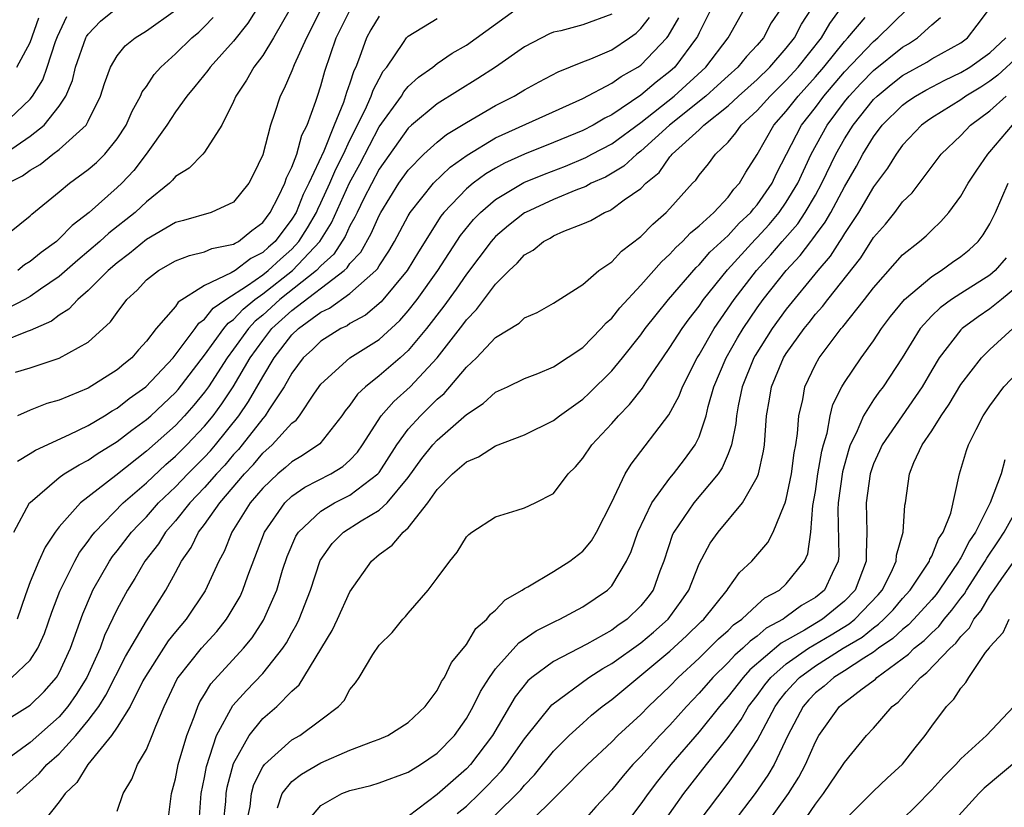
# Model space of a CAD drawing. Units: inches. Extents: x 2601000 to 2604000, y 1474072 to 1476000.
# Drawn here: x 2601268 to 2601336, y 1475320 to 1475374 of the extents above; entities that cross this region are included whole.
import ezdxf

# ---------------------------------------------------------------- set-up
doc = ezdxf.new("R2010")
doc.units = ezdxf.units.IN
doc.header["$MEASUREMENT"] = 0
doc.layers.add('LD26011473_2ft', color=219, linetype='Continuous')

msp = doc.modelspace()

# ---------------------------------------------------------------- linework, layer by layer
at = {"layer": 'LD26011473_2ft'}
for points, elevation in [([(2601267.89, 1475339), (2601268.965, 1475341), (2601269, 1475341.041), (2601271, 1475342.749), (2601271.345, 1475343), (2601272.367, 1475343.633), (2601273, 1475343.939), (2601273.619, 1475344.381), (2601275, 1475345.23), (2601275.989, 1475346.011), (2601277, 1475346.735), (2601277.299, 1475347), (2601279, 1475348.611), (2601279.182, 1475348.817), (2601281, 1475351.175), (2601282.336, 1475353), (2601282.626, 1475353.374), (2601283, 1475353.628), (2601283.656, 1475354.344), (2601284.465, 1475355), (2601285, 1475355.382), (2601287.053, 1475357), (2601288.934, 1475359), (2601289.73, 1475360.27), (2601290.974, 1475363.026), (2601291.683, 1475364.317), (2601293, 1475366.892), (2601294.533, 1475369), (2601294.703, 1475369.297), (2601295, 1475369.651), (2601295.708, 1475370.292), (2601296.687, 1475371), (2601297, 1475371.251), (2601298.036, 1475371.964), (2601299, 1475372.511), (2601303, 1475375.395)], 8980), ([(2601284.743, 1475375.257), (2601283.975, 1475374.025), (2601283, 1475372.783), (2601281.382, 1475371), (2601281.228, 1475370.771), (2601280.34, 1475369.66), (2601279.782, 1475369), (2601279, 1475367.924), (2601278.41, 1475367), (2601276.993, 1475365), (2601276.126, 1475363.874), (2601275.301, 1475363), (2601275, 1475362.717), (2601273.057, 1475361), (2601271.899, 1475360.102), (2601271, 1475359.168), (2601270.904, 1475359.096), (2601270.81, 1475359), (2601269.758, 1475358.242), (2601269, 1475357.611), (2601268.621, 1475357.378), (2601268.16, 1475357)], 8992), ([(2601286.896, 1475375), (2601285.743, 1475373), (2601285, 1475371.8), (2601284.394, 1475371), (2601283.894, 1475370.105), (2601283.146, 1475369), (2601283, 1475368.63), (2601282.181, 1475367), (2601281, 1475365.145), (2601280.884, 1475365), (2601279.949, 1475364.051), (2601279, 1475363.47), (2601278.793, 1475363.207), (2601278.579, 1475363), (2601277, 1475361.731), (2601276.631, 1475361.369), (2601276.22, 1475361), (2601274.421, 1475359.579), (2601273.802, 1475359), (2601272.286, 1475357.714), (2601271, 1475356.595), (2601269.72, 1475355.721), (2601269, 1475355.207), (2601268.65, 1475355), (2601265, 1475353.132)], 8990), ([(2601315.825, 1475375), (2601315, 1475373.361), (2601314.889, 1475373.111), (2601314.826, 1475373), (2601313.333, 1475371), (2601313, 1475370.695), (2601312.041, 1475369.959), (2601311, 1475369.057), (2601309, 1475367.721), (2601308.516, 1475367.484), (2601307.711, 1475367), (2601307, 1475366.63), (2601305, 1475365.808), (2601303, 1475365.01), (2601301.618, 1475364.381), (2601301, 1475364.044), (2601300.347, 1475363.653), (2601299.47, 1475363), (2601299, 1475362.608), (2601297.46, 1475361), (2601297.255, 1475360.745), (2601295.705, 1475358.295), (2601294.936, 1475357), (2601293.154, 1475354.847), (2601292.064, 1475353.936), (2601291, 1475353.343), (2601290.802, 1475353.198), (2601290.367, 1475353), (2601289, 1475352.147), (2601288.427, 1475351.573), (2601287.786, 1475351), (2601287, 1475349.937), (2601286.477, 1475349), (2601285.422, 1475347.422), (2601285.163, 1475347), (2601285, 1475346.822), (2601283.588, 1475345), (2601283.322, 1475344.678), (2601283, 1475344.334), (2601282.389, 1475343.611), (2601281.827, 1475343), (2601281, 1475342.055), (2601279.986, 1475341), (2601279, 1475339.769), (2601278.323, 1475339), (2601277.822, 1475338.179), (2601276.904, 1475337), (2601276.206, 1475335.795), (2601275.705, 1475335), (2601275, 1475333.687), (2601274.127, 1475331.873), (2601273.811, 1475331), (2601272.906, 1475329), (2601272.176, 1475327.824), (2601271.605, 1475327), (2601271, 1475326.286), (2601269, 1475324.523), (2601266.969, 1475323.031)], 8972), ([(2601289.026, 1475375), (2601288.006, 1475373), (2601287.158, 1475371.158), (2601287, 1475370.75), (2601286.479, 1475369.521), (2601286.188, 1475369), (2601285.809, 1475367.809), (2601285.533, 1475367), (2601285, 1475364.961), (2601284.364, 1475363.636), (2601284.04, 1475363), (2601283, 1475361.694), (2601281.446, 1475361), (2601279.557, 1475360.443), (2601279, 1475360.302), (2601277, 1475359.129), (2601275.832, 1475358.168), (2601275, 1475357.537), (2601274.377, 1475357), (2601273, 1475355.613), (2601272.281, 1475355), (2601271.67, 1475354.33), (2601271, 1475353.922), (2601270.48, 1475353.52), (2601269, 1475352.867), (2601268.804, 1475352.804), (2601267, 1475352.063)], 8988), ([(2601267, 1475359.13), (2601269, 1475360.76), (2601269.119, 1475360.881), (2601271, 1475362.402), (2601271.711, 1475363), (2601273, 1475363.947), (2601273.563, 1475364.437), (2601274.136, 1475365), (2601275, 1475366.065), (2601275.615, 1475367), (2601276.026, 1475367.974), (2601276.604, 1475369), (2601276.715, 1475369.285), (2601277, 1475369.67), (2601277.523, 1475370.477), (2601277.995, 1475371), (2601279, 1475371.903), (2601280.128, 1475373), (2601280.597, 1475373.403), (2601281, 1475373.792), (2601281.594, 1475374.406)], 8994), ([(2601267, 1475325.83), (2601269, 1475327.09), (2601269.965, 1475328.035), (2601270.814, 1475329), (2601271, 1475329.308), (2601271.771, 1475331), (2601272.216, 1475332.216), (2601272.621, 1475333.379), (2601273.217, 1475334.783), (2601273.324, 1475335), (2601274.458, 1475337), (2601274.677, 1475337.323), (2601275, 1475337.719), (2601275.985, 1475339), (2601276.472, 1475339.528), (2601277, 1475340.051), (2601277.837, 1475341), (2601279, 1475342.115), (2601279.851, 1475343), (2601281, 1475344.145), (2601281.41, 1475344.59), (2601281.756, 1475345), (2601283.351, 1475347), (2601284.028, 1475347.973), (2601285, 1475349.683), (2601285.784, 1475351), (2601287, 1475352.57), (2601287.453, 1475353), (2601289, 1475354.126), (2601289.601, 1475354.399), (2601291, 1475355.407), (2601292.773, 1475357), (2601292.883, 1475357.117), (2601293, 1475357.328), (2601293.674, 1475358.326), (2601294.06, 1475359), (2601295, 1475360.759), (2601295.145, 1475361), (2601296.742, 1475363), (2601297.892, 1475364.108), (2601299.055, 1475364.945), (2601301, 1475366.122), (2601307, 1475368.836), (2601309, 1475369.892), (2601309.644, 1475370.355), (2601310.789, 1475371), (2601311, 1475371.138), (2601312.783, 1475373), (2601312.879, 1475373.121), (2601313.604, 1475374.396)], 8974), ([(2601267.088, 1475364.912), (2601269, 1475366.237), (2601269.961, 1475367), (2601271, 1475368.303), (2601271.456, 1475369), (2601271.915, 1475370.084), (2601272.131, 1475371), (2601272.836, 1475373), (2601272.888, 1475373.111), (2601273, 1475373.268), (2601273.843, 1475374.157), (2601274.899, 1475375)], 8998), ([(2601267.124, 1475367), (2601269, 1475368.799), (2601269.168, 1475369), (2601269.872, 1475370.128), (2601270.177, 1475371), (2601270.758, 1475372.757), (2601270.89, 1475373.109), (2601271.522, 1475374.478)], 9000), ([(2601267.468, 1475363), (2601268.492, 1475363.508), (2601269, 1475363.898), (2601269.7, 1475364.3), (2601270.577, 1475365), (2601271, 1475365.318), (2601272.851, 1475367), (2601273, 1475367.266), (2601273.853, 1475369), (2601274.122, 1475369.878), (2601274.533, 1475371), (2601275, 1475371.769), (2601275.55, 1475372.45), (2601276.218, 1475373), (2601277, 1475373.5), (2601279, 1475374.923)], 8996), ([(2601267.756, 1475329), (2601269, 1475330.195), (2601269.528, 1475331), (2601269.986, 1475332.014), (2601270.503, 1475333.497), (2601271.057, 1475334.943), (2601272.069, 1475337), (2601272.401, 1475337.599), (2601273, 1475338.366), (2601273.256, 1475338.744), (2601273.465, 1475339), (2601275.413, 1475341), (2601277, 1475342.393), (2601278.345, 1475343.655), (2601279, 1475344.212), (2601279.791, 1475345), (2601281, 1475346.279), (2601281.58, 1475347), (2601282.178, 1475347.821), (2601282.965, 1475349), (2601284.137, 1475351), (2601285, 1475352.192), (2601285.633, 1475353), (2601287, 1475354.236), (2601290.604, 1475357), (2601290.814, 1475357.186), (2601291, 1475357.475), (2601291.737, 1475358.263), (2601292.464, 1475359.536), (2601293, 1475360.795), (2601293.11, 1475361), (2601294.366, 1475363), (2601295, 1475363.9), (2601296.084, 1475365), (2601297, 1475365.832), (2601297.639, 1475366.361), (2601299, 1475367.195), (2601301, 1475368.362), (2601302.281, 1475369), (2601303, 1475369.435), (2601304.012, 1475369.988), (2601305.322, 1475370.678), (2601307, 1475371.356), (2601307.569, 1475371.568), (2601309, 1475372.182), (2601310.224, 1475373), (2601310.671, 1475373.329), (2601311, 1475373.648), (2601311.599, 1475374.401)], 8976), ([(2601268.005, 1475350.005), (2601269, 1475350.301), (2601271, 1475350.965), (2601273, 1475352.066), (2601274.543, 1475353.457), (2601275, 1475354.117), (2601275.662, 1475355), (2601276.355, 1475355.646), (2601277, 1475356.354), (2601277.829, 1475357), (2601279, 1475357.666), (2601279.959, 1475358.041), (2601281, 1475358.274), (2601281.49, 1475358.51), (2601283, 1475358.802), (2601283.113, 1475358.887), (2601283.341, 1475359), (2601284.241, 1475359.759), (2601285, 1475360.306), (2601285.513, 1475361), (2601286.084, 1475362.084), (2601286.516, 1475363), (2601286.626, 1475363.374), (2601287, 1475364.108), (2601287.336, 1475365), (2601287.682, 1475366.318), (2601288.045, 1475367), (2601288.653, 1475368.653), (2601288.755, 1475369), (2601289, 1475369.706), (2601289.275, 1475370.725), (2601290.055, 1475373), (2601290.359, 1475373.641), (2601291.026, 1475374.974)], 8986), ([(2601268.088, 1475321), (2601269.621, 1475322.379), (2601270.165, 1475323), (2601271, 1475323.738), (2601272.146, 1475325), (2601273, 1475326.025), (2601273.722, 1475327), (2601274.217, 1475327.783), (2601275.564, 1475330.436), (2601277, 1475332.882), (2601278.329, 1475335), (2601279, 1475336.206), (2601279.422, 1475337), (2601280.069, 1475337.932), (2601280.585, 1475339), (2601281, 1475339.531), (2601282.042, 1475341), (2601283.755, 1475343), (2601284.358, 1475343.642), (2601285, 1475344.422), (2601285.657, 1475345), (2601287, 1475346.487), (2601287.289, 1475346.711), (2601287.518, 1475347), (2601288.56, 1475348.56), (2601289, 1475349.175), (2601291, 1475350.984), (2601293, 1475352.258), (2601294.433, 1475353.567), (2601295, 1475354.214), (2601295.615, 1475355), (2601297.034, 1475357), (2601298.596, 1475359.404), (2601299.487, 1475360.513), (2601299.966, 1475361), (2601301, 1475361.877), (2601302.955, 1475363.045), (2601304.364, 1475363.636), (2601305.81, 1475364.19), (2601307.227, 1475364.772), (2601307.633, 1475365), (2601309, 1475365.715), (2601311, 1475367.183), (2601313.287, 1475369), (2601315.473, 1475371), (2601317.002, 1475373), (2601318.131, 1475375)], 8970), ([(2601268.093, 1475371), (2601269, 1475372.691), (2601269.611, 1475374.389)], 9002), ([(2601309, 1475374.645), (2601307, 1475373.905), (2601305.496, 1475373.496), (2601305, 1475373.396), (2601304.722, 1475373.278), (2601303, 1475372.389), (2601301.004, 1475371), (2601299.789, 1475370.211), (2601297, 1475368.46), (2601295.23, 1475367), (2601295, 1475366.794), (2601293, 1475363.97), (2601291.955, 1475361.955), (2601291.487, 1475361), (2601291.341, 1475360.659), (2601291, 1475360.08), (2601290.666, 1475359.334), (2601289.885, 1475358.114), (2601289, 1475357.331), (2601288.691, 1475357), (2601286.175, 1475355), (2601285, 1475353.936), (2601284.483, 1475353.517), (2601284.01, 1475353), (2601283, 1475351.595), (2601282.55, 1475351), (2601281.259, 1475349), (2601281, 1475348.632), (2601280.27, 1475347.731), (2601279.624, 1475347), (2601279, 1475346.34), (2601277, 1475344.568), (2601274.894, 1475342.894), (2601272.458, 1475341), (2601271, 1475339.355), (2601270.731, 1475339), (2601270.036, 1475337.964), (2601269.598, 1475337), (2601269, 1475335.567), (2601268.678, 1475334.678), (2601268.107, 1475333)], 8978), ([(2601268.131, 1475343.869), (2601269, 1475344.395), (2601269.365, 1475344.635), (2601271.71, 1475345.71), (2601273, 1475346.342), (2601274.111, 1475347), (2601274.653, 1475347.347), (2601275, 1475347.53), (2601275.816, 1475348.184), (2601276.964, 1475349), (2601278.831, 1475351), (2601280.36, 1475353), (2601280.614, 1475353.386), (2601281, 1475353.64), (2601281.594, 1475354.406), (2601282.471, 1475355), (2601283.956, 1475355.956), (2601285, 1475356.702), (2601285.379, 1475357), (2601286.211, 1475357.789), (2601287, 1475358.477), (2601287.493, 1475359), (2601288.071, 1475359.929), (2601288.692, 1475361), (2601288.779, 1475361.221), (2601289, 1475361.651), (2601289.614, 1475363), (2601290.023, 1475363.977), (2601290.553, 1475365), (2601291, 1475365.958), (2601292.045, 1475368.045), (2601292.464, 1475369), (2601292.591, 1475369.409), (2601293, 1475370.197), (2601293.291, 1475370.709), (2601293.536, 1475371), (2601294.682, 1475372.682), (2601294.877, 1475373), (2601295, 1475373.132), (2601297, 1475374.343)], 8982), ([(2601293, 1475374.511), (2601292.432, 1475373.567), (2601292.128, 1475373), (2601291.659, 1475371.659), (2601291.4, 1475371), (2601291.263, 1475370.736), (2601291, 1475369.89), (2601290.763, 1475369.237), (2601290.559, 1475368.56), (2601289.918, 1475367), (2601289.206, 1475365.206), (2601288.17, 1475363), (2601287.773, 1475362.227), (2601287.288, 1475361), (2601287, 1475360.524), (2601285.849, 1475359), (2601285.395, 1475358.605), (2601285, 1475358.23), (2601284.177, 1475357.823), (2601283.093, 1475357), (2601282.836, 1475356.836), (2601281, 1475355.969), (2601279.185, 1475354.815), (2601279, 1475354.533), (2601277.679, 1475353), (2601277, 1475352.139), (2601276.451, 1475351.549), (2601275.99, 1475351), (2601275.439, 1475350.562), (2601275, 1475350.164), (2601273, 1475348.901), (2601271, 1475348.087), (2601270.157, 1475347.843), (2601269, 1475347.378), (2601268.136, 1475347)], 8984), ([(2601320.619, 1475375), (2601319.969, 1475374.031), (2601319.423, 1475373), (2601319, 1475372.511), (2601318.265, 1475371.734), (2601317.675, 1475371), (2601317, 1475370.396), (2601316.281, 1475369.719), (2601315.467, 1475369), (2601312.959, 1475367), (2601311, 1475365.208), (2601310.717, 1475365), (2601309.832, 1475364.168), (2601308.569, 1475363.431), (2601307.579, 1475363), (2601307.216, 1475362.784), (2601306.522, 1475362.522), (2601305, 1475361.875), (2601303.076, 1475361), (2601303, 1475360.957), (2601301.901, 1475360.099), (2601301, 1475359.333), (2601300.835, 1475359.165), (2601300.701, 1475359), (2601299, 1475356.745), (2601298.291, 1475355.709), (2601297.456, 1475354.544), (2601296.257, 1475353), (2601295, 1475351.497), (2601294.454, 1475351), (2601293, 1475349.74), (2601292.059, 1475349), (2601291.511, 1475348.489), (2601291, 1475347.739), (2601290.667, 1475347.334), (2601290.443, 1475347), (2601288.918, 1475345.082), (2601287.734, 1475344.266), (2601287, 1475343.843), (2601286.56, 1475343.441), (2601286.035, 1475343), (2601285, 1475342.026), (2601284.142, 1475341), (2601282.876, 1475339), (2601282.337, 1475337.663), (2601281.979, 1475337), (2601281.046, 1475334.954), (2601279.74, 1475333), (2601279, 1475332.133), (2601278.494, 1475331.506), (2601278.165, 1475331), (2601276.929, 1475329.071), (2601276.763, 1475328.763), (2601275.891, 1475327), (2601275, 1475325.569), (2601274.611, 1475325), (2601272.974, 1475323), (2601272.227, 1475321.773), (2601271.404, 1475321), (2601271, 1475320.435), (2601269.854, 1475319)], 8968), ([(2601275, 1475319.792), (2601275.401, 1475321), (2601276.007, 1475321.993), (2601276.396, 1475323), (2601277, 1475324.031), (2601277.4, 1475325), (2601277.645, 1475325.645), (2601278.223, 1475327), (2601279.11, 1475328.89), (2601279.18, 1475329), (2601280.781, 1475331), (2601281.835, 1475332.165), (2601282.5, 1475333), (2601282.7, 1475333.3), (2601283.438, 1475334.562), (2601283.641, 1475335), (2601283.981, 1475335.981), (2601285.116, 1475339), (2601286.511, 1475341), (2601287, 1475341.462), (2601287.905, 1475342.095), (2601289.674, 1475343), (2601290.496, 1475343.504), (2601291, 1475343.957), (2601291.506, 1475344.494), (2601291.861, 1475345), (2601293.146, 1475347), (2601294.01, 1475347.99), (2601295.134, 1475349), (2601297, 1475351), (2601298.748, 1475353.253), (2601299, 1475353.613), (2601299.691, 1475354.31), (2601301, 1475356.049), (2601301.942, 1475357), (2601302.493, 1475357.507), (2601303, 1475358.085), (2601303.592, 1475358.408), (2601304.305, 1475359), (2601304.767, 1475359.233), (2601305, 1475359.374), (2601305.698, 1475359.698), (2601307, 1475360.203), (2601307.552, 1475360.448), (2601308.51, 1475361), (2601308.866, 1475361.134), (2601309, 1475361.213), (2601309.851, 1475361.851), (2601311, 1475362.649), (2601311.337, 1475363), (2601312.248, 1475363.752), (2601313, 1475364.812), (2601313.094, 1475364.906), (2601313.157, 1475365), (2601315, 1475366.69), (2601315.319, 1475367), (2601317, 1475368.334), (2601317.715, 1475369), (2601319, 1475370.152), (2601319.872, 1475371), (2601321, 1475372.288), (2601321.563, 1475373), (2601322.05, 1475373.95), (2601322.743, 1475375)], 8966), ([(2601278.481, 1475319), (2601278.727, 1475321), (2601279, 1475322.027), (2601279.185, 1475323), (2601279.77, 1475325), (2601280.284, 1475326.284), (2601280.527, 1475327), (2601280.675, 1475327.325), (2601281, 1475327.828), (2601281.44, 1475328.56), (2601283.676, 1475331), (2601284.269, 1475331.731), (2601285.063, 1475332.937), (2601285.965, 1475335), (2601286.37, 1475336.371), (2601286.684, 1475337.316), (2601287.287, 1475338.713), (2601287.464, 1475339), (2601289, 1475340.446), (2601289.927, 1475341), (2601291, 1475341.541), (2601292.92, 1475343), (2601293, 1475343.1), (2601294.217, 1475345), (2601295, 1475346.07), (2601295.848, 1475347), (2601297, 1475348.137), (2601297.465, 1475348.535), (2601299, 1475350.348), (2601299.691, 1475351), (2601301, 1475352.396), (2601302.623, 1475353.377), (2601303, 1475353.753), (2601303.88, 1475354.12), (2601305, 1475354.743), (2601307, 1475356.026), (2601308.12, 1475357), (2601309, 1475357.606), (2601309.664, 1475358.336), (2601311, 1475359.34), (2601311.819, 1475360.181), (2601312.748, 1475361), (2601313, 1475361.264), (2601314.549, 1475363), (2601314.775, 1475363.225), (2601315, 1475363.562), (2601315.657, 1475364.343), (2601316.139, 1475365), (2601317, 1475365.831), (2601317.537, 1475366.463), (2601317.9, 1475367), (2601319, 1475368.017), (2601319.882, 1475369), (2601321, 1475370.088), (2601321.819, 1475371), (2601323.421, 1475373), (2601323.996, 1475374.004), (2601324.732, 1475375)], 8964), ([(2601280.517, 1475317.483), (2601280.777, 1475321), (2601281, 1475322.111), (2601281.13, 1475322.87), (2601281.819, 1475325), (2601282.938, 1475327.062), (2601283.892, 1475328.108), (2601285, 1475329.266), (2601286.386, 1475331), (2601286.633, 1475331.367), (2601287, 1475332.061), (2601287.346, 1475332.654), (2601287.506, 1475333), (2601288.279, 1475335), (2601288.954, 1475337.046), (2601289.785, 1475338.215), (2601290.551, 1475339), (2601291.775, 1475339.775), (2601293, 1475340.498), (2601293.547, 1475341), (2601295, 1475342.754), (2601295.94, 1475344.06), (2601296.695, 1475345), (2601297, 1475345.332), (2601299, 1475347.095), (2601300.149, 1475347.851), (2601301, 1475348.628), (2601301.822, 1475349), (2601303, 1475349.571), (2601303.913, 1475349.913), (2601305, 1475350.36), (2601307, 1475351.7), (2601308.273, 1475353), (2601308.606, 1475353.394), (2601309, 1475353.726), (2601309.56, 1475354.44), (2601311, 1475355.983), (2601312.411, 1475357.588), (2601313, 1475358.113), (2601313.413, 1475358.587), (2601313.874, 1475359), (2601314.414, 1475359.586), (2601315, 1475360.072), (2601316.013, 1475361), (2601317, 1475362.044), (2601317.4, 1475362.6), (2601317.781, 1475363), (2601318.229, 1475363.771), (2601319, 1475364.979), (2601320.145, 1475367), (2601321, 1475367.955), (2601321.817, 1475369), (2601323, 1475370.319), (2601323.579, 1475371), (2601325, 1475372.752), (2601325.236, 1475373), (2601326.413, 1475374.413)], 8962), ([(2601282.302, 1475319), (2601282.453, 1475320.453), (2601282.487, 1475321), (2601282.562, 1475321.438), (2601283, 1475323.07), (2601284.061, 1475325), (2601285, 1475326.162), (2601285.967, 1475327), (2601287, 1475328.046), (2601287.51, 1475328.49), (2601289.776, 1475332.224), (2601290.15, 1475333), (2601291, 1475334.882), (2601292.471, 1475337), (2601293, 1475337.451), (2601293.909, 1475338.09), (2601294.661, 1475339), (2601295, 1475339.3), (2601296.36, 1475341), (2601297, 1475341.919), (2601298.05, 1475343), (2601299, 1475343.835), (2601299.83, 1475344.17), (2601301, 1475344.932), (2601303, 1475345.683), (2601305, 1475346.676), (2601305.397, 1475347), (2601307, 1475348.15), (2601307.439, 1475348.561), (2601309, 1475350.097), (2601309.743, 1475351), (2601311, 1475352.576), (2601311.303, 1475353), (2601312.041, 1475353.959), (2601312.909, 1475355), (2601314.792, 1475357.208), (2601315, 1475357.394), (2601315.742, 1475358.258), (2601317, 1475359.414), (2601317.749, 1475360.251), (2601318.562, 1475361), (2601318.746, 1475361.254), (2601319, 1475361.522), (2601320.018, 1475363), (2601320.321, 1475363.679), (2601322.052, 1475367), (2601323, 1475368.212), (2601323.585, 1475369), (2601325, 1475370.666), (2601327, 1475372.762), (2601327.298, 1475373), (2601329.342, 1475375)], 8960), ([(2601283.889, 1475319), (2601284.125, 1475320.125), (2601284.224, 1475321), (2601284.383, 1475321.617), (2601285, 1475322.833), (2601285.124, 1475323), (2601287, 1475324.7), (2601287.54, 1475325), (2601289, 1475326.081), (2601290.212, 1475327), (2601290.596, 1475327.404), (2601291, 1475328.173), (2601291.382, 1475328.618), (2601291.629, 1475329), (2601292.58, 1475330.58), (2601293, 1475331.212), (2601293.91, 1475332.09), (2601294.637, 1475333), (2601294.815, 1475333.185), (2601295, 1475333.418), (2601296.365, 1475335), (2601297, 1475335.83), (2601297.857, 1475337), (2601298.377, 1475337.623), (2601299, 1475338.668), (2601299.16, 1475338.84), (2601299.378, 1475339), (2601301, 1475340.052), (2601302.496, 1475340.496), (2601303, 1475340.665), (2601303.725, 1475341), (2601305, 1475341.655), (2601306.006, 1475343), (2601306.503, 1475343.497), (2601307, 1475344.08), (2601307.62, 1475345), (2601309, 1475346.467), (2601309.459, 1475347), (2601310.221, 1475347.779), (2601311.103, 1475348.897), (2601311.461, 1475349.461), (2601312.504, 1475351), (2601313, 1475351.696), (2601313.83, 1475353), (2601314.32, 1475353.68), (2601315, 1475354.554), (2601315.305, 1475355), (2601316.95, 1475357.049), (2601318.86, 1475359.141), (2601319, 1475359.27), (2601319.827, 1475360.173), (2601320.521, 1475361), (2601321, 1475361.691), (2601321.796, 1475363), (2601322.716, 1475365), (2601323.814, 1475367), (2601325, 1475368.602), (2601325.319, 1475369), (2601326.129, 1475369.871), (2601327, 1475370.772), (2601329, 1475372.371), (2601329.4, 1475372.6), (2601330.027, 1475373), (2601331, 1475373.914), (2601331.594, 1475374.406)], 8958), ([(2601286.026, 1475320.026), (2601286.334, 1475321), (2601287, 1475321.831), (2601287.662, 1475322.338), (2601289, 1475323.108), (2601291, 1475323.986), (2601292.616, 1475324.616), (2601293, 1475324.744), (2601293.606, 1475325), (2601295, 1475325.904), (2601296.161, 1475327), (2601297, 1475328.1), (2601297.295, 1475328.705), (2601297.497, 1475329), (2601297.974, 1475330.026), (2601298.796, 1475331), (2601299, 1475331.262), (2601299.647, 1475332.353), (2601300.419, 1475333), (2601300.652, 1475333.348), (2601301, 1475333.617), (2601301.665, 1475334.336), (2601302.846, 1475335), (2601303, 1475335.112), (2601303.23, 1475335.23), (2601305, 1475336.289), (2601306.106, 1475337), (2601307, 1475337.684), (2601307.6, 1475338.4), (2601307.957, 1475339), (2601308.983, 1475341), (2601309.917, 1475343), (2601310.327, 1475343.672), (2601312.929, 1475347.071), (2601313.633, 1475348.367), (2601313.853, 1475349), (2601314.866, 1475351), (2601315, 1475351.207), (2601316.038, 1475353), (2601317.408, 1475355), (2601318.943, 1475357), (2601319.93, 1475358.07), (2601320.707, 1475359), (2601321.782, 1475360.218), (2601322.304, 1475361), (2601323, 1475362.192), (2601323.45, 1475363), (2601324.409, 1475365), (2601325, 1475366.058), (2601325.588, 1475367), (2601327, 1475368.765), (2601327.24, 1475369), (2601328.207, 1475369.793), (2601329, 1475370.41), (2601330.658, 1475371.342), (2601331, 1475371.56), (2601333, 1475372.673), (2601333.462, 1475373), (2601334.118, 1475373.882), (2601334.982, 1475375)], 8956), ([(2601287.98, 1475319), (2601289, 1475320.192), (2601290.447, 1475321), (2601291, 1475321.217), (2601292.443, 1475321.557), (2601293, 1475321.74), (2601295, 1475322.473), (2601295.845, 1475323), (2601297, 1475323.779), (2601298.18, 1475325), (2601299, 1475326.16), (2601299.476, 1475327), (2601299.968, 1475328.031), (2601300.584, 1475329), (2601301, 1475329.583), (2601302.615, 1475331.385), (2601303.801, 1475332.198), (2601305.127, 1475332.873), (2601305.424, 1475333), (2601307, 1475333.858), (2601308.702, 1475335), (2601309, 1475335.297), (2601310.011, 1475337), (2601310.336, 1475337.664), (2601310.791, 1475339), (2601311.756, 1475341), (2601313, 1475342.717), (2601313.239, 1475343), (2601314.001, 1475343.999), (2601314.732, 1475345), (2601315, 1475345.542), (2601315.488, 1475347), (2601315.635, 1475347.635), (2601316.026, 1475349), (2601316.873, 1475351), (2601317.646, 1475352.354), (2601318.036, 1475353), (2601319, 1475354.425), (2601319.415, 1475355), (2601320.991, 1475357), (2601321.958, 1475358.042), (2601322.683, 1475359), (2601322.832, 1475359.168), (2601323, 1475359.419), (2601323.679, 1475360.321), (2601324.064, 1475361), (2601325, 1475362.752), (2601325.823, 1475364.177), (2601326.261, 1475365), (2601327, 1475366.206), (2601327.598, 1475367), (2601329, 1475368.378), (2601329.358, 1475368.642), (2601329.876, 1475369), (2601330.586, 1475369.414), (2601331.901, 1475370.099), (2601333, 1475370.616), (2601333.614, 1475371), (2601335, 1475371.988), (2601336.097, 1475373)], 8954), ([(2601337, 1475371.777), (2601335.556, 1475370.444), (2601335, 1475370.027), (2601334.373, 1475369.626), (2601333.336, 1475369), (2601333, 1475368.752), (2601331, 1475367.5), (2601330.704, 1475367.295), (2601330.304, 1475367), (2601329, 1475365.615), (2601328.545, 1475365), (2601327.961, 1475364.039), (2601327, 1475362.755), (2601325.965, 1475361), (2601325, 1475359.538), (2601324.805, 1475359.195), (2601324.658, 1475359), (2601324.01, 1475357.99), (2601323.167, 1475357), (2601321, 1475354.347), (2601320.025, 1475353), (2601318.854, 1475351.146), (2601318.771, 1475351), (2601317.962, 1475349), (2601317.69, 1475347.69), (2601317.578, 1475347), (2601317.541, 1475346.46), (2601317.239, 1475345), (2601317, 1475344.384), (2601316.588, 1475343.412), (2601316.308, 1475343), (2601314.631, 1475341), (2601313.258, 1475339), (2601313.175, 1475338.825), (2601312.572, 1475337), (2601312.307, 1475336.307), (2601311.844, 1475335), (2601311.483, 1475334.517), (2601311, 1475333.917), (2601310.054, 1475333), (2601309.424, 1475332.575), (2601309, 1475332.259), (2601307.294, 1475331.295), (2601305, 1475330.098), (2601303.512, 1475329), (2601303.234, 1475328.766), (2601302.346, 1475327.654), (2601300.795, 1475325), (2601299.286, 1475323), (2601299, 1475322.703), (2601297, 1475320.944), (2601295, 1475319.429)], 8952), ([(2601298.377, 1475319.623), (2601299, 1475320.14), (2601299.907, 1475321), (2601300.452, 1475321.548), (2601301.421, 1475322.579), (2601301.761, 1475323), (2601303, 1475324.761), (2601304.888, 1475327.112), (2601307.429, 1475329), (2601308.384, 1475329.616), (2601309, 1475329.952), (2601311, 1475331.388), (2601311.878, 1475332.122), (2601312.867, 1475333), (2601313.764, 1475334.236), (2601314.291, 1475335), (2601315, 1475336.806), (2601315.764, 1475338.236), (2601316.319, 1475339), (2601317.994, 1475341), (2601319, 1475342.784), (2601319.083, 1475343), (2601319.433, 1475344.567), (2601319.502, 1475345), (2601319.646, 1475347), (2601319.851, 1475348.149), (2601319.977, 1475349), (2601320.818, 1475351), (2601321, 1475351.289), (2601322.218, 1475353), (2601322.572, 1475353.428), (2601323, 1475353.984), (2601323.485, 1475354.515), (2601323.847, 1475355), (2601326.121, 1475357.879), (2601327, 1475359.271), (2601327.811, 1475360.189), (2601328.454, 1475361), (2601329, 1475361.72), (2601329.647, 1475362.353), (2601331.653, 1475365), (2601333, 1475366.299), (2601333.667, 1475367), (2601335, 1475367.975), (2601336.109, 1475369)], 8950), ([(2601299.716, 1475318.284), (2601302.485, 1475321), (2601302.736, 1475321.264), (2601303, 1475321.591), (2601303.696, 1475322.304), (2601305, 1475323.914), (2601306.08, 1475325), (2601307, 1475325.857), (2601307.607, 1475326.393), (2601308.34, 1475327), (2601309, 1475327.485), (2601309.835, 1475328.165), (2601313, 1475330.802), (2601314.145, 1475331.855), (2601315.15, 1475332.85), (2601315.319, 1475333), (2601316.926, 1475335), (2601317, 1475335.127), (2601317.789, 1475336.211), (2601318.624, 1475337), (2601319.72, 1475338.279), (2601320.098, 1475339), (2601320.844, 1475340.844), (2601320.925, 1475341), (2601321, 1475341.255), (2601321.347, 1475343), (2601321.539, 1475344.461), (2601321.648, 1475345), (2601321.778, 1475345.778), (2601321.854, 1475347), (2601322.13, 1475348.129), (2601322.275, 1475349), (2601323, 1475350.525), (2601323.263, 1475351), (2601324.783, 1475353), (2601324.886, 1475353.114), (2601326.378, 1475355), (2601327, 1475355.81), (2601328.49, 1475357.51), (2601329, 1475358.073), (2601330.156, 1475359), (2601330.607, 1475359.393), (2601331, 1475359.786), (2601331.637, 1475360.363), (2601332.181, 1475361), (2601333, 1475362.104), (2601333.516, 1475363), (2601334.097, 1475363.903), (2601334.849, 1475365), (2601335, 1475365.159), (2601336.548, 1475367)], 8948), ([(2601303.163, 1475318.837), (2601305.35, 1475321), (2601307.321, 1475323), (2601309, 1475324.575), (2601309.417, 1475325), (2601311, 1475326.455), (2601311.531, 1475327), (2601313, 1475328.398), (2601313.57, 1475329), (2601315, 1475330.324), (2601316.345, 1475331.654), (2601317, 1475332.235), (2601317.381, 1475332.619), (2601317.932, 1475333), (2601319, 1475334.001), (2601319.53, 1475334.469), (2601320.523, 1475335), (2601321, 1475335.446), (2601322.254, 1475337), (2601322.489, 1475337.511), (2601322.676, 1475339), (2601322.83, 1475340.83), (2601323, 1475341.8), (2601323.17, 1475343), (2601323.437, 1475344.563), (2601323.552, 1475345), (2601323.804, 1475345.804), (2601324.024, 1475347), (2601324.211, 1475347.789), (2601324.826, 1475349), (2601325, 1475349.295), (2601326.149, 1475351), (2601327, 1475352.164), (2601327.547, 1475353), (2601328.165, 1475353.835), (2601329.122, 1475355), (2601331, 1475356.593), (2601331.656, 1475357), (2601332.428, 1475357.572), (2601333, 1475357.968), (2601333.567, 1475358.432), (2601334.197, 1475359), (2601334.548, 1475359.452), (2601335, 1475360.199), (2601335.378, 1475361), (2601336.261, 1475363)], 8946), ([(2601336.124, 1475357.876), (2601335.371, 1475357), (2601335, 1475356.687), (2601333, 1475355.422), (2601332.36, 1475355), (2601331.569, 1475354.431), (2601331, 1475353.877), (2601330.202, 1475353), (2601328.964, 1475351), (2601327.654, 1475349), (2601327.369, 1475348.631), (2601327, 1475348.106), (2601326.312, 1475347), (2601325.809, 1475345.809), (2601325.399, 1475345), (2601325.295, 1475344.705), (2601324.857, 1475343.143), (2601324.572, 1475341), (2601324.543, 1475340.543), (2601324.617, 1475337.383), (2601324.572, 1475337), (2601324.144, 1475336.144), (2601323.624, 1475335), (2601323, 1475334.488), (2601322.053, 1475333.947), (2601321, 1475333.156), (2601320.898, 1475333.102), (2601320.782, 1475333), (2601319.625, 1475332.376), (2601319, 1475331.838), (2601318.505, 1475331.495), (2601318.013, 1475331), (2601317.464, 1475330.536), (2601317, 1475330.024), (2601315.948, 1475329), (2601315, 1475327.903), (2601314.145, 1475327), (2601313, 1475325.72), (2601312.297, 1475325), (2601311, 1475323.555), (2601310.454, 1475323), (2601309.772, 1475322.228), (2601309, 1475321.262), (2601307.91, 1475320.09), (2601306.939, 1475319)], 8944), ([(2601337, 1475355.985), (2601335.809, 1475355), (2601335, 1475354.354), (2601334.194, 1475353.806), (2601333.091, 1475353), (2601333, 1475352.909), (2601331.517, 1475351), (2601331, 1475350.143), (2601330.342, 1475349), (2601327.585, 1475345), (2601327.414, 1475344.586), (2601327, 1475343.689), (2601326.768, 1475343), (2601326.5, 1475341), (2601326.543, 1475339), (2601326.489, 1475337.511), (2601326.5, 1475337), (2601325.735, 1475335), (2601325, 1475334.237), (2601323.488, 1475333), (2601322.245, 1475332.245), (2601320.647, 1475331.353), (2601318.489, 1475329.511), (2601318.027, 1475329), (2601317, 1475327.673), (2601316.417, 1475327), (2601315, 1475325.254), (2601313.055, 1475323), (2601312.146, 1475321.854), (2601311.503, 1475321), (2601311, 1475320.29), (2601310.01, 1475319)], 8942), ([(2601312.529, 1475319), (2601313.966, 1475321), (2601315.506, 1475323), (2601317, 1475324.863), (2601317.896, 1475326.104), (2601318.408, 1475327), (2601319, 1475327.76), (2601319.52, 1475328.48), (2601319.938, 1475329), (2601321, 1475329.93), (2601322.516, 1475331), (2601324.078, 1475331.922), (2601325.318, 1475332.682), (2601325.703, 1475333), (2601327.32, 1475334.68), (2601327.589, 1475335), (2601328.208, 1475336.208), (2601328.565, 1475337), (2601328.582, 1475337.419), (2601329.041, 1475339), (2601329.155, 1475340.845), (2601329.194, 1475341), (2601329.471, 1475343), (2601329.78, 1475343.78), (2601330.352, 1475345), (2601331, 1475345.965), (2601331.649, 1475347), (2601332.205, 1475347.795), (2601333, 1475349.16), (2601334.424, 1475351), (2601335, 1475351.572), (2601336.568, 1475353)], 8940), ([(2601314.929, 1475319), (2601317, 1475321.731), (2601317.925, 1475323), (2601319, 1475324.654), (2601320.234, 1475327), (2601320.555, 1475327.445), (2601321, 1475327.998), (2601321.467, 1475328.532), (2601321.907, 1475329), (2601323, 1475329.793), (2601324.916, 1475331), (2601326.222, 1475331.778), (2601327, 1475332.42), (2601327.346, 1475332.654), (2601327.713, 1475333), (2601328.348, 1475333.652), (2601329, 1475334.427), (2601329.52, 1475335), (2601330.578, 1475336.578), (2601330.842, 1475337), (2601330.874, 1475337.126), (2601331, 1475337.34), (2601331.475, 1475338.525), (2601331.797, 1475339), (2601332.307, 1475340.307), (2601332.92, 1475343), (2601333.394, 1475344.607), (2601333.538, 1475345), (2601334.051, 1475346.051), (2601334.548, 1475347), (2601335, 1475347.678), (2601335.967, 1475349), (2601337, 1475350.077)], 8938), ([(2601336.037, 1475343.963), (2601335.778, 1475343), (2601335.026, 1475341), (2601333.999, 1475339), (2601333.597, 1475338.403), (2601333, 1475337.237), (2601332.904, 1475337.096), (2601332.866, 1475337), (2601331.519, 1475335), (2601331.3, 1475334.7), (2601331, 1475334.349), (2601329.779, 1475333), (2601329.394, 1475332.607), (2601329, 1475332.301), (2601328.33, 1475331.67), (2601327.34, 1475331), (2601327, 1475330.737), (2601326.322, 1475330.322), (2601325, 1475329.44), (2601324.277, 1475329), (2601323.601, 1475328.399), (2601323, 1475327.926), (2601322.551, 1475327.449), (2601322.159, 1475327), (2601321.104, 1475325), (2601320.155, 1475323), (2601319.735, 1475322.265), (2601318.864, 1475321), (2601317.328, 1475319)], 8936), ([(2601319.412, 1475318.588), (2601321.159, 1475321), (2601321.863, 1475322.137), (2601322.324, 1475323), (2601323, 1475324.566), (2601323.242, 1475325), (2601324.664, 1475327), (2601325, 1475327.28), (2601326.207, 1475328.207), (2601327.123, 1475328.878), (2601327.235, 1475329), (2601329.405, 1475330.595), (2601329.787, 1475331), (2601330.471, 1475331.529), (2601331, 1475332.07), (2601331.494, 1475332.506), (2601331.858, 1475333), (2601332.384, 1475333.615), (2601333, 1475334.459), (2601333.243, 1475334.757), (2601333.384, 1475335), (2601334.686, 1475337), (2601334.793, 1475337.208), (2601335.599, 1475338.401), (2601335.98, 1475339), (2601337, 1475340.799)], 8934), ([(2601321.675, 1475318.325), (2601323, 1475320.273), (2601323.567, 1475321), (2601324.918, 1475323), (2601325, 1475323.145), (2601326.517, 1475325), (2601327, 1475325.515), (2601328.283, 1475327), (2601328.695, 1475327.305), (2601330.233, 1475329), (2601330.674, 1475329.326), (2601332.257, 1475331), (2601332.652, 1475331.348), (2601333, 1475331.82), (2601333.594, 1475332.406), (2601333.904, 1475333), (2601334.395, 1475333.605), (2601335, 1475334.639), (2601335.262, 1475335), (2601335.812, 1475335.812), (2601336.66, 1475337)], 8932), ([(2601325, 1475319.182), (2601327, 1475321.165), (2601327.943, 1475322.057), (2601329, 1475323.02), (2601329.855, 1475324.145), (2601330.554, 1475325), (2601331, 1475325.639), (2601332.011, 1475327), (2601332.509, 1475327.491), (2601333, 1475328.268), (2601333.352, 1475328.648), (2601333.551, 1475329), (2601334.706, 1475330.706), (2601334.967, 1475331.033), (2601335, 1475331.096), (2601335.906, 1475332.093), (2601336.336, 1475333)], 8930), ([(2601329, 1475319.247), (2601329.889, 1475320.111), (2601331, 1475321.263), (2601331.822, 1475322.178), (2601332.65, 1475323), (2601333, 1475323.402), (2601334.761, 1475325), (2601336.636, 1475327)], 8928), ([(2601337, 1475323.363), (2601334.615, 1475321.385), (2601334.228, 1475321), (2601332.413, 1475319)], 8926)]:
    msp.add_lwpolyline(points, dxfattribs=dict(at, elevation=elevation))

doc.saveas('drawing.dxf')
